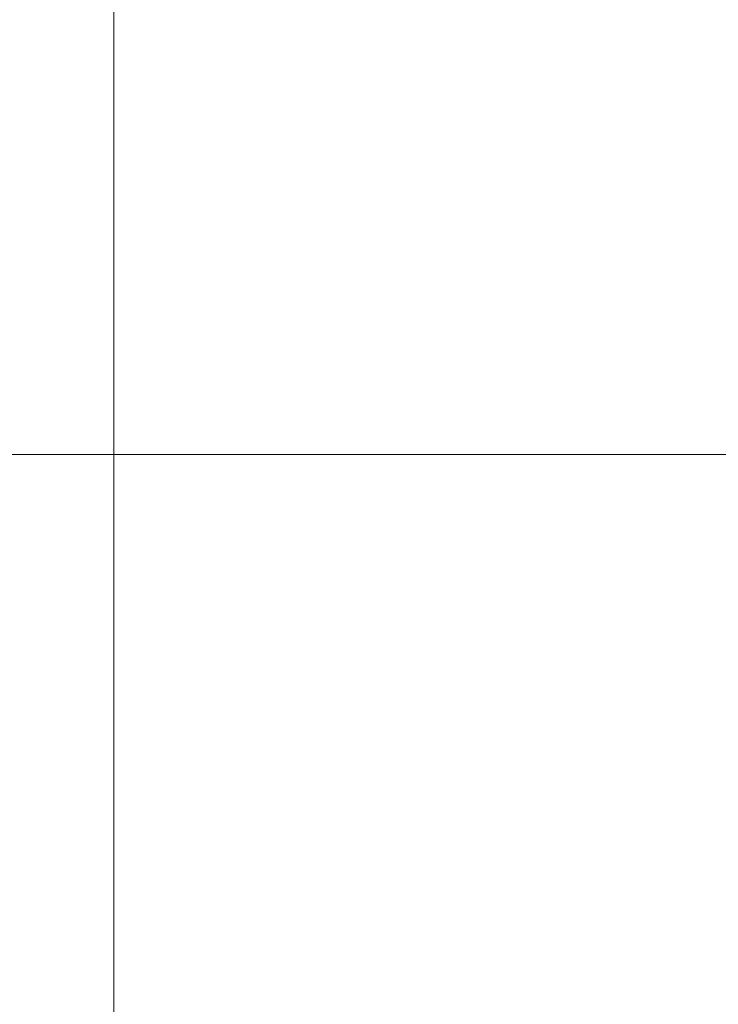
# Model space of a CAD drawing. Units: millimetres. Extents: x -3677 to 8636, y -4908 to 4686.
# Drawn here: x 1901 to 1926, y 934 to 970 of the extents above; entities that cross this region are included whole.
import ezdxf

# ---------------------------------------------------------------- set-up
doc = ezdxf.new("R2010")
doc.units = ezdxf.units.MM
doc.header["$MEASUREMENT"] = 0
for name, color, linetype, lineweight in [('Level 61', 7, 'Continuous', 0), ('panels - Level 25', 7, 'Continuous', 0), ('roofs - Level 25', 7, 'Continuous', 0)]:
    doc.layers.add(name, color=color, linetype=linetype, lineweight=lineweight)

# ---------------------------------------------------------------- blocks, each defined once
blk = doc.blocks.new('From Smart Solid_703')
at = {"layer": 'panels - Level 25', "color": 40, "linetype": 'Continuous', "lineweight": 13}
blk.add_line((15, -435), (15, 435), dxfattribs=at)
blk.add_line((15, -435), (15, 435), dxfattribs=at)
blk = doc.blocks.new('From Smart Solid_704')
at = {"layer": 'panels - Level 25', "color": 40, "linetype": 'Continuous', "lineweight": 13}
blk.add_line((15, -435), (15, 435), dxfattribs=at)
blk.add_line((15, -435), (15, 435), dxfattribs=at)
blk = doc.blocks.new('panels_2')
at = {"layer": 'panels - Level 25', "color": 40, "linetype": 'Continuous', "lineweight": 13}
for name in ['From Smart Solid_703', 'From Smart Solid_704']:
    blk.add_blockref(name, (1889.246, 649.363), dxfattribs=at)
blk = doc.blocks.new('From Smart Solid_759')
at = {"layer": 'roofs - Level 25', "color": 40, "linetype": 'Continuous', "lineweight": 13}
blk.add_line((635, 68.804), (-635, 68.804), dxfattribs=at)
blk = doc.blocks.new('From Smart Solid_760')
at = {"layer": 'roofs - Level 25', "color": 40, "linetype": 'Continuous', "lineweight": 13}
blk.add_line((635.007, -49.321), (-634.993, -49.321), dxfattribs=at)
blk = doc.blocks.new('roofs')
at = {"layer": 'roofs - Level 25', "color": 40, "linetype": 'Continuous', "lineweight": 13}
for name, p in [('From Smart Solid_760', (1416.909, 1003.738)), ('From Smart Solid_759', (1416.917, 885.613))]:
    blk.add_blockref(name, p, dxfattribs=at)

msp = doc.modelspace()

# ---------------------------------------------------------------- block references
at = {"layer": 'Level 61', "color": 7, "linetype": 'Continuous', "lineweight": 0}
for name in ['roofs', 'panels_2']:
    msp.add_blockref(name, (0, 0), dxfattribs=at)

doc.saveas('drawing.dxf')
